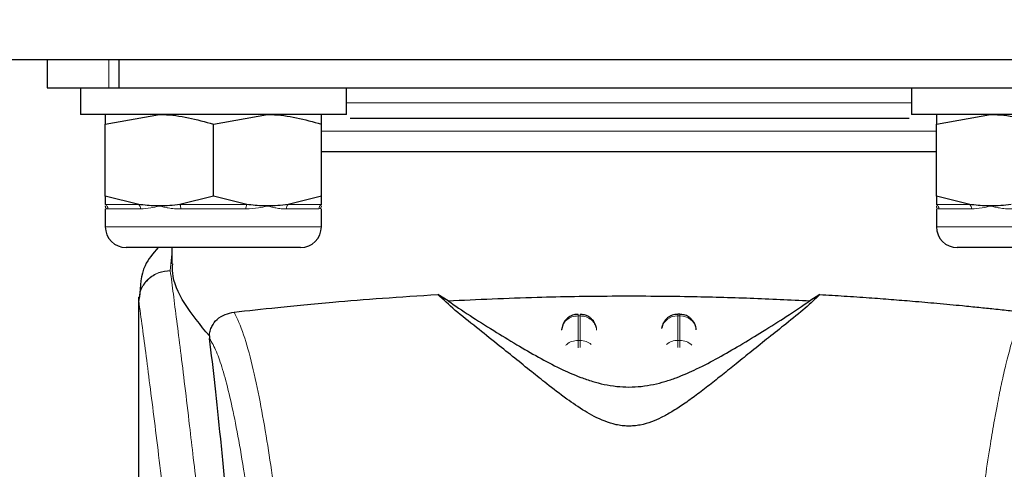
# Model space of a CAD drawing. Units: millimetres. Extents: x 0 to 210, y 0 to 297.
# Drawn here: x 178 to 181, y 226 to 227 of the extents above; entities that cross this region are included whole.
import ezdxf

# ---------------------------------------------------------------- set-up
doc = ezdxf.new("R2010")
doc.units = ezdxf.units.MM
doc.styles.add('SLDTEXTSTYLE1', font='TXT', dxfattribs={"width": 0.75})
doc.dimstyles.new('SLDDIMSTYLE0', dxfattribs={"dimtxt": 3.5, "dimasz": 3.302, "dimexe": 0, "dimexo": 0.0625, "dimgap": 0.875, "dimtad": 1, "dimdec": 0, "dimlfac": 20, "dimrnd": 1e-09, "dimzin": 12, "dimdsep": 46, "dimtxsty": 'SLDTEXTSTYLE1', "dimsah": 1, "dimcen": 0.09, "dimadec": 0, "dimazin": 3, "dimtfac": 1, "dimtdec": 0, "dimtofl": 0, "dimtmove": 0, "dimatfit": 3, "dimfxl": 1, "dimfrac": 2, "dimtolj": 1, "dimtzin": 12, "dimarcsym": 0})

# ---------------------------------------------------------------- blocks, each defined once
blk = doc.blocks.new('_D')
at = {"color": 7, "linetype": 'Continuous', "lineweight": 0}
for p, q in [((150.3518, 226.7888), (150.3518, 207.7638)), ((184.5768, 226.7888), (184.5768, 207.7638)), ((150.3518, 208.7638), (184.5768, 208.7638))]:
    blk.add_line(p, q, dxfattribs=at)
at = {"color": 7, "linetype": 'Continuous', "lineweight": 18}
for points in [[(150.3518, 208.7638), (153.6538, 208.2638), (153.6538, 209.2638)], [(184.5768, 208.7638), (181.2748, 209.2638), (181.2748, 208.2638)]]:
    blk.add_solid(points, dxfattribs=at)
at = {"color": 7, "linetype": 'Continuous', "lineweight": 18, "insert": (163.5852, 213.2755), "char_height": 3.5, "attachment_point": 1, "style": 'SLDTEXTSTYLE1'}
blk.add_mtext('685', dxfattribs=at)

msp = doc.modelspace()

# ---------------------------------------------------------------- linework, layer by layer
at = {"color": 7, "linetype": 'Continuous', "lineweight": 25}
for p, q in [((152.37934, 226.82379), (182.54934, 226.82379)), ((178.33934, 226.82379), (178.33934, 226.73879)), ((178.55643, 226.73879), (178.55643, 226.82379)), ((178.33934, 226.73879), (178.52464, 226.73879)), ((178.43934, 226.73879), (178.43934, 226.65879)), ((178.52464, 226.73879), (178.55643, 226.73879)), ((178.55643, 226.73879), (181.62226, 226.73879)), ((179.23934, 226.65879), (179.23934, 226.73879)), ((180.93934, 226.73879), (180.93934, 226.65879)), ((179.23934, 226.65879), (178.43934, 226.65879)), ((178.51434, 226.62977), (178.67684, 226.65879)), ((178.83934, 226.62977), (179.00184, 226.65879)), ((181.73934, 226.65879), (180.93934, 226.65879)), ((181.01434, 226.62977), (181.17684, 226.65879)), ((178.51434, 226.41282), (178.51434, 226.62977)), ((178.83934, 226.41282), (178.83934, 226.62977)), ((179.16434, 226.41282), (179.16434, 226.62977)), ((181.01434, 226.41282), (181.01434, 226.62977)), ((180.08934, 226.54629), (179.16434, 226.54629)), ((178.61476, 226.3883), (178.51434, 226.41282)), ((178.51434, 226.41282), (178.51434, 226.3883)), ((178.83934, 226.41282), (178.73893, 226.3883)), ((178.93976, 226.3883), (178.83934, 226.41282)), ((179.16434, 226.41282), (179.06393, 226.3883)), ((179.16434, 226.3883), (179.16434, 226.41282)), ((181.11476, 226.3883), (181.01434, 226.41282)), ((181.01434, 226.41282), (181.01434, 226.3883)), ((178.51434, 226.37504), (178.51434, 226.32129)), ((179.16434, 226.32129), (179.16434, 226.37504)), ((181.01434, 226.37504), (181.01434, 226.32129)), ((178.83934, 226.25879), (178.57684, 226.25879)), ((178.71434, 226.25879), (178.71434, 226.20959)), ((179.10184, 226.25879), (178.83934, 226.25879)), ((181.33934, 226.25879), (181.07684, 226.25879)), ((178.61434, 226.10978), (178.61434, 224.48394)), ((178.61616, 226.10978), (178.61472, 226.09987)), ((179.54529, 226.09866), (179.51492, 226.11755)), ((180.66377, 226.11755), (180.6334, 226.09866)), ((180.24234, 226.05817), (180.23641, 226.05817)), ((179.89137, 226.02988), (179.88661, 226.01153)), ((180.19137, 226.02988), (180.18792, 226.01661)), ((178.82723, 225.99308), (178.82795, 225.98573)), ((180.29209, 226.01264), (180.29197, 226.01449))]:
    msp.add_line(p, q, dxfattribs=at)
at = {"color": 8, "linetype": 'Continuous', "lineweight": 18}
for p, q in [((178.52464, 226.73879), (178.52464, 226.82379)), ((180.08934, 226.69379), (179.23934, 226.69379)), ((180.93934, 226.69379), (180.08934, 226.69379)), ((181.01434, 226.60879), (179.16434, 226.60879)), ((178.51434, 226.3883), (178.61476, 226.3883)), ((178.62003, 226.37477), (178.52197, 226.37477)), ((178.73893, 226.3883), (178.93976, 226.3883)), ((178.9374, 226.37477), (178.74129, 226.37477)), ((179.15672, 226.37477), (179.05866, 226.37477)), ((179.06393, 226.3883), (179.16434, 226.3883)), ((181.01434, 226.3883), (181.11476, 226.3883)), ((181.12003, 226.37477), (181.02197, 226.37477)), ((178.51434, 226.32129), (178.83934, 226.32129)), ((178.83934, 226.32129), (179.16434, 226.32129)), ((181.01434, 226.32129), (181.33934, 226.32129)), ((178.71434, 226.23866), (178.70969, 226.18971)), ((178.70974, 226.18926), (178.70969, 226.18971)), ((179.93641, 226.0534), (179.94228, 226.0534)), ((179.93641, 225.97972), (179.93641, 226.0534)), ((179.94228, 226.0534), (179.94228, 225.97972)), ((180.23641, 226.0534), (180.23641, 226.05817)), ((180.23641, 225.97972), (180.23641, 226.0534)), ((180.23641, 226.0534), (180.24228, 226.0534)), ((180.24228, 226.0534), (180.24228, 225.97972)), ((179.94228, 225.97972), (179.93641, 225.97972)), ((180.23641, 225.95816), (180.23641, 225.97972)), ((180.23641, 225.97972), (180.24228, 225.97972)), ((180.24228, 225.97972), (180.24228, 225.95789))]:
    msp.add_line(p, q, dxfattribs=at)
for centre, radius, start, end in [((178.50628, 226.37484), 0.01569, 359.75029, 59.07809), ((178.60209, 226.37558), 0.01796, 357.4377, 45.13397), ((178.70896, 226.37611), 0.03235, 357.62639, 22.13698), ((178.96973, 226.37611), 0.03235, 157.86302, 182.37361), ((179.0766, 226.37558), 0.01796, 134.86603, 182.5623), ((179.17241, 226.37484), 0.01569, 120.92191, 180.24971), ((181.00628, 226.37484), 0.01569, 359.75029, 59.07809), ((181.10209, 226.37558), 0.01796, 357.4377, 45.13397), ((180.23449, 226.00481), 0.04862, 87.73797, 166.90726), ((180.24431, 226.00515), 0.04829, 8.66009, 92.41863), ((180.23607, 225.92675), 0.05297, 89.62714, 129.28905), ((180.24278, 225.92733), 0.05239, 46.19446, 90.55125)]:
    msp.add_arc(centre, radius, start, end, dxfattribs=at)
at = {"color": 7, "linetype": 'Continuous', "lineweight": 25}
for centre, start, end in [((178.57684, 226.32129), 180, 270), ((179.10184, 226.32129), 270, 0), ((181.07684, 226.32129), 180, 270)]:
    msp.add_arc(centre, 0.0625, start, end, dxfattribs=at)
for points, knots in [([(178.51434, 226.65879), (178.51434, 226.65845), (178.51434, 226.65701), (178.51434, 226.64152), (178.51434, 226.62977)], [0, 0, 0, 0, 0.2414733, 1, 1, 1, 1]), ([(178.67684, 226.65879), (178.6807, 226.65877), (178.73557, 226.65835), (178.78935, 226.64354), (178.83934, 226.62977)], [0, 0, 0, 0, 0.0702148, 1, 1, 1, 1]), ([(179.00184, 226.65879), (179.0057, 226.65877), (179.06057, 226.65835), (179.11435, 226.64354), (179.16434, 226.62977)], [0, 0, 0, 0, 0.0702148, 1, 1, 1, 1]), ([(179.16434, 226.62977), (179.16434, 226.64152), (179.16434, 226.65701), (179.16434, 226.65845), (179.16434, 226.65879)], [0, 0, 0, 0, 0.7585267, 1, 1, 1, 1]), ([(180.08934, 226.64629), (180.01389, 226.64629), (179.85845, 226.64629), (179.66776, 226.64629), (179.51932, 226.64629), (179.38604, 226.64629), (179.30263, 226.64629), (179.25049, 226.64629)], [0, 0, 0, 0, 0.244711, 0.50408, 0.6393152, 0.7745789, 1, 1, 1, 1]), ([(180.93243, 226.64629), (180.87895, 226.64629), (180.7942, 226.64629), (180.65938, 226.64629), (180.51093, 226.64629), (180.32025, 226.64629), (180.16481, 226.64629), (180.08934, 226.64629)], [0, 0, 0, 0, 0.22996863, 0.36440987, 0.49887943, 0.75672573, 1, 1, 1, 1]), ([(181.01434, 226.65879), (181.01434, 226.65845), (181.01434, 226.65701), (181.01434, 226.64152), (181.01434, 226.62977)], [0, 0, 0, 0, 0.2414733, 1, 1, 1, 1]), ([(181.17684, 226.65879), (181.1807, 226.65877), (181.23557, 226.65835), (181.28935, 226.64354), (181.33934, 226.62977)], [0, 0, 0, 0, 0.0702148, 1, 1, 1, 1]), ([(181.01434, 226.54629), (180.96215, 226.54629), (180.84243, 226.54629), (180.61824, 226.54629), (180.3595, 226.54629), (180.1794, 226.54629), (180.08934, 226.54629)], [0, 0, 0, 0, 0.2049036, 0.4699357, 0.7349679, 1, 1, 1, 1]), ([(178.67684, 226.38379), (178.67299, 226.38383), (178.66071, 226.38393), (178.63997, 226.3851), (178.62317, 226.38724), (178.61476, 226.3883)], [0, 0, 0, 0, 0.1856399, 0.5923013, 1, 1, 1, 1]), ([(178.73893, 226.3883), (178.72863, 226.387), (178.708, 226.38438), (178.68724, 226.38399), (178.67684, 226.38379)], [0, 0, 0, 0, 0.4990543, 1, 1, 1, 1]), ([(179.00184, 226.38379), (178.99799, 226.38383), (178.98571, 226.38393), (178.96497, 226.3851), (178.94817, 226.38724), (178.93976, 226.3883)], [0, 0, 0, 0, 0.1856399, 0.5923013, 1, 1, 1, 1]), ([(179.06393, 226.3883), (179.05363, 226.387), (179.033, 226.38438), (179.01224, 226.38399), (179.00184, 226.38379)], [0, 0, 0, 0, 0.4990543, 1, 1, 1, 1]), ([(181.17684, 226.38379), (181.17299, 226.38383), (181.16071, 226.38393), (181.13997, 226.3851), (181.12317, 226.38724), (181.11476, 226.3883)], [0, 0, 0, 0, 0.1856399, 0.5923013, 1, 1, 1, 1]), ([(181.23893, 226.3883), (181.22863, 226.387), (181.208, 226.38438), (181.18724, 226.38399), (181.17684, 226.38379)], [0, 0, 0, 0, 0.4990543, 1, 1, 1, 1]), ([(178.67295, 226.25879), (178.65807, 226.24139), (178.62205, 226.19928), (178.61894, 226.14299), (178.61712, 226.10996)], [0, 0, 0, 0, 0.41321721, 1, 1, 1, 1]), ([(178.82725, 225.99308), (178.80027, 226.02604), (178.74557, 226.09286), (178.71481, 226.1648), (178.71657, 226.20048), (178.71701, 226.20959)], [0, 0, 0, 0, 0.4202449, 0.8519947, 1, 1, 1, 1]), ([(178.90181, 226.06495), (178.94345, 226.06947), (179.02794, 226.07864), (179.18323, 226.09364), (179.34644, 226.10711), (179.45839, 226.11405), (179.51488, 226.11755)], [0, 0, 0, 0, 0.2722721, 0.5524487, 0.7741267, 1, 1, 1, 1]), ([(180.66377, 226.11755), (180.64993, 226.10425), (180.62183, 226.07726), (180.56682, 226.03354), (180.51194, 225.98971), (180.46172, 225.94954), (180.41502, 225.91192), (180.3726, 225.8778), (180.33252, 225.84603), (180.29385, 225.81631), (180.25622, 225.78914), (180.22158, 225.76653), (180.18962, 225.74865), (180.15889, 225.73488), (180.13065, 225.72622), (180.10552, 225.72251), (180.0868, 225.72177), (180.06821, 225.72305), (180.04357, 225.72735), (180.00153, 225.7412), (179.95317, 225.76835), (179.89687, 225.8069), (179.84511, 225.84679), (179.79372, 225.88769), (179.74376, 225.92798), (179.68766, 225.97305), (179.62645, 226.02194), (179.56278, 226.07218), (179.53116, 226.10215), (179.51492, 226.11755)], [0, 0, 0, 0, 0.0706615, 0.1434377, 0.1995425, 0.2506555, 0.294417, 0.3311844, 0.3635278, 0.3950548, 0.4221199, 0.4447918, 0.4623094, 0.4763468, 0.4893637, 0.4952749, 0.5007928, 0.5063041, 0.512303, 0.5254495, 0.5571442, 0.5936014, 0.6400896, 0.6784674, 0.7242059, 0.775909, 0.8414641, 0.9185572, 1, 1, 1, 1]), ([(179.54529, 226.09866), (179.63376, 226.10281), (179.79336, 226.1103), (180.04073, 226.11408), (180.25648, 226.11267), (180.45687, 226.10736), (180.57418, 226.10158), (180.6334, 226.09866)], [0, 0, 0, 0, 0.2519179, 0.4544735, 0.6629051, 0.8298431, 1, 1, 1, 1]), ([(180.66377, 226.11755), (180.68813, 226.11611), (180.73869, 226.11313), (180.8102, 226.10824), (180.87889, 226.10309), (180.94734, 226.09752), (181.01949, 226.09118), (181.08582, 226.08492), (181.14207, 226.07927), (181.19022, 226.07428), (181.23549, 226.06946), (181.26355, 226.0664), (181.27688, 226.06495)], [0, 0, 0, 0, 0.09638162, 0.19998879, 0.29456066, 0.38959188, 0.50450895, 0.63219758, 0.72184263, 0.80680156, 0.90828462, 1, 1, 1, 1]), ([(179.54529, 226.09866), (179.56626, 226.0843), (179.60578, 226.05722), (179.67767, 226.01222), (179.74688, 225.96972), (179.81328, 225.93097), (179.87638, 225.8974), (179.9317, 225.87258), (179.97763, 225.85674), (180.01324, 225.84733), (180.05024, 225.84112), (180.08937, 225.83878), (180.1284, 225.84112), (180.16486, 225.84723), (180.19968, 225.85634), (180.24486, 225.87174), (180.29965, 225.89609), (180.36242, 225.92929), (180.42825, 225.96759), (180.49689, 226.00965), (180.57035, 226.05557), (180.61106, 226.08339), (180.6334, 226.09866)], [0, 0, 0, 0, 0.1021901, 0.1926223, 0.2691468, 0.3321812, 0.3867789, 0.4303136, 0.451102, 0.4687053, 0.4853724, 0.5000254, 0.5146338, 0.5311776, 0.5482262, 0.5682589, 0.6111898, 0.6650707, 0.7274894, 0.8025255, 0.8916019, 1, 1, 1, 1]), ([(178.82725, 225.99308), (178.82748, 225.9956), (178.82796, 226.00079), (178.83023, 226.01105), (178.83689, 226.0278), (178.85874, 226.05452), (178.88371, 226.06057), (178.90181, 226.06495)], [0, 0, 0, 0, 0.0409221, 0.0842179, 0.1840356, 0.4087245, 1, 1, 1, 1]), ([(179.93643, 226.05751), (179.93222, 226.05747), (179.92228, 226.05738), (179.90936, 226.05094), (179.8982, 226.04156), (179.89373, 226.03392), (179.89137, 226.02988)], [0, 0, 0, 0, 0.2243119, 0.529, 0.7503499, 1, 1, 1, 1]), ([(179.99144, 226.01698), (179.99031, 226.02137), (179.98755, 226.03205), (179.97867, 226.04345), (179.96728, 226.05197), (179.95597, 226.05724), (179.94667, 226.0576), (179.94228, 226.05776)], [0, 0, 0, 0, 0.19526445, 0.47457946, 0.60042939, 0.81146607, 1, 1, 1, 1]), ([(180.23644, 226.05751), (180.23222, 226.05747), (180.22228, 226.05738), (180.20936, 226.05094), (180.1982, 226.04156), (180.19373, 226.03392), (180.19137, 226.02988)], [0, 0, 0, 0, 0.2243633, 0.5290312, 0.7503664, 1, 1, 1, 1]), ([(180.28732, 226.02988), (180.28385, 226.03544), (180.27883, 226.04351), (180.26723, 226.05195), (180.25598, 226.05725), (180.24667, 226.0576), (180.24228, 226.05776)], [0, 0, 0, 0, 0.34708919, 0.50347588, 0.7657194, 1, 1, 1, 1]), ([(180.29179, 226.0115), (180.29177, 226.01321), (180.29171, 226.01959), (180.28917, 226.02553), (180.28732, 226.02988)], [0, 0, 0, 0, 0.2680234, 1, 1, 1, 1]), ([(178.96014, 224.3901), (178.95257, 224.51641), (178.93866, 224.74859), (178.91626, 225.05641), (178.89642, 225.304), (178.87804, 225.51245), (178.86127, 225.6871), (178.84453, 225.84723), (178.83348, 225.93956), (178.82795, 225.98573)], [0, 0, 0, 0, 0.18854789, 0.34655641, 0.50566226, 0.62820565, 0.75074905, 0.87537453, 1, 1, 1, 1])]:
    msp.add_open_spline(points, degree=3, knots=knots, dxfattribs=at)
at = {"color": 8, "linetype": 'Continuous', "lineweight": 18}
for points, knots in [([(178.52197, 226.37477), (178.52064, 226.37496), (178.51797, 226.37533), (178.51577, 226.37766), (178.5146, 226.38049), (178.51435, 226.38259), (178.51435, 226.38374), (178.51434, 226.38379)], [0, 0, 0, 0, 0.2831155, 0.569051, 0.7785242, 0.9886854, 1, 1, 1, 1]), ([(178.67684, 226.38379), (178.67662, 226.38374), (178.66798, 226.3815), (178.64822, 226.37672), (178.63033, 226.37548), (178.62003, 226.37477)], [0, 0, 0, 0, 0.0113241, 0.4311416, 1, 1, 1, 1]), ([(178.74129, 226.37477), (178.73491, 226.37496), (178.72209, 226.37533), (178.70518, 226.37766), (178.69033, 226.38049), (178.68152, 226.38259), (178.67707, 226.38374), (178.67684, 226.38379)], [0, 0, 0, 0, 0.2831155, 0.569051, 0.7785242, 0.9886854, 1, 1, 1, 1]), ([(179.00184, 226.38379), (179.00162, 226.38374), (178.99297, 226.3815), (178.97228, 226.37672), (178.95014, 226.37548), (178.9374, 226.37477)], [0, 0, 0, 0, 0.0113241, 0.4311416, 1, 1, 1, 1]), ([(179.05866, 226.37477), (179.05361, 226.37496), (179.04347, 226.37533), (179.02876, 226.37766), (179.01507, 226.38049), (179.00652, 226.38259), (179.00207, 226.38374), (179.00184, 226.38379)], [0, 0, 0, 0, 0.2831155, 0.569051, 0.7785242, 0.9886854, 1, 1, 1, 1]), ([(179.16434, 226.38379), (179.16434, 226.38374), (179.16434, 226.3815), (179.16341, 226.37672), (179.15916, 226.37548), (179.15672, 226.37477)], [0, 0, 0, 0, 0.01132405, 0.4311416, 1, 1, 1, 1]), ([(181.02197, 226.37477), (181.02064, 226.37496), (181.01797, 226.37533), (181.01577, 226.37766), (181.0146, 226.38049), (181.01435, 226.38259), (181.01435, 226.38374), (181.01434, 226.38379)], [0, 0, 0, 0, 0.2831155, 0.56905104, 0.77852418, 0.98868539, 1, 1, 1, 1]), ([(181.17684, 226.38379), (181.17662, 226.38374), (181.16798, 226.3815), (181.14822, 226.37672), (181.13033, 226.37548), (181.12003, 226.37477)], [0, 0, 0, 0, 0.0113241, 0.4311416, 1, 1, 1, 1]), ([(181.24129, 226.37477), (181.23491, 226.37496), (181.22209, 226.37533), (181.20518, 226.37766), (181.19033, 226.38049), (181.18152, 226.38259), (181.17707, 226.38374), (181.17684, 226.38379)], [0, 0, 0, 0, 0.2831155, 0.569051, 0.7785242, 0.9886854, 1, 1, 1, 1]), ([(178.61472, 226.09987), (178.6161, 226.11129), (178.61822, 226.12881), (178.63039, 226.14979), (178.64279, 226.1641), (178.65802, 226.17556), (178.6799, 226.18657), (178.69797, 226.18848), (178.70969, 226.18971)], [0, 0, 0, 0, 0.2430759, 0.3729635, 0.5048824, 0.6360886, 0.7639247, 1, 1, 1, 1]), ([(178.70974, 226.18926), (178.6979, 226.18792), (178.67971, 226.18585), (178.65778, 226.17453), (178.64265, 226.16294), (178.6304, 226.14862), (178.61845, 226.12786), (178.61626, 226.11064), (178.61484, 226.09943)], [0, 0, 0, 0, 0.2396642, 0.3684937, 0.4999998, 0.631506, 0.7603356, 1, 1, 1, 1]), ([(178.70974, 226.18926), (178.71274, 226.16638), (178.71879, 226.12018), (178.72915, 226.03928), (178.74071, 225.94751), (178.75363, 225.84237), (178.76653, 225.73423), (178.77925, 225.62499), (178.79165, 225.51597), (178.8039, 225.40521), (178.81617, 225.29144), (178.82861, 225.17278), (178.84508, 225.0106), (178.8644, 224.81054), (178.88575, 224.57723), (178.90504, 224.34992), (178.92256, 224.12966), (178.93808, 223.92072), (178.95341, 223.69973), (178.9684, 223.46408), (178.98294, 223.21121), (178.99577, 222.96204), (179.00603, 222.73652), (179.01418, 222.53415), (179.02064, 222.35369), (179.02634, 222.17424), (179.02948, 222.05473), (179.03104, 221.9953)], [0, 0, 0, 0, 0.03646661, 0.0736016, 0.1118827, 0.15214625, 0.19419423, 0.22568569, 0.25941007, 0.29536745, 0.32293884, 0.35478057, 0.39089247, 0.44800772, 0.50094363, 0.55208302, 0.59787984, 0.64072286, 0.68061226, 0.73035826, 0.77851391, 0.82508015, 0.87005808, 0.90307113, 0.9357321, 0.96804153, 1, 1, 1, 1]), ([(181.14765, 221.9953), (181.14878, 222.03893), (181.15105, 222.12655), (181.15499, 222.25813), (181.15935, 222.39035), (181.16416, 222.5231), (181.1694, 222.65624), (181.1769, 222.83215), (181.18739, 223.0527), (181.2017, 223.31828), (181.21799, 223.58855), (181.23461, 223.83708), (181.25141, 224.06754), (181.26826, 224.28364), (181.28654, 224.50298), (181.30847, 224.74906), (181.33035, 224.97874), (181.35198, 225.19163), (181.36953, 225.3574), (181.38647, 225.5111), (181.40228, 225.64994), (181.42317, 225.82749), (181.44673, 226.01913), (181.46176, 226.13417), (181.46898, 226.18949)], [0, 0, 0, 0, 0.0234571, 0.0471077, 0.070952, 0.0949904, 0.1192229, 0.1436499, 0.1916159, 0.2415874, 0.2935655, 0.3475514, 0.3889285, 0.4341908, 0.4833381, 0.5318075, 0.6013897, 0.6485773, 0.6955309, 0.7367429, 0.7822345, 0.8247327, 0.915715, 1, 1, 1, 1]), ([(178.61472, 226.09987), (178.61471, 226.01433), (178.61471, 225.82128), (178.61473, 225.55397), (178.61474, 225.3021), (178.61473, 225.09651), (178.61466, 224.91211), (178.61455, 224.75119), (178.6144, 224.61096), (178.61437, 224.52427), (178.61436, 224.48394)], [0, 0, 0, 0, 0.1586713, 0.3581142, 0.4958836, 0.6259049, 0.7394987, 0.8379721, 0.9246413, 1, 1, 1, 1]), ([(178.61484, 226.09943), (178.61481, 226.0995), (178.61476, 226.09964), (178.61473, 226.09979), (178.61472, 226.09987)], [0, 0, 0, 0, 0.5000081, 1, 1, 1, 1]), ([(178.61484, 226.09943), (178.61482, 225.90682), (178.61479, 225.52159), (178.61475, 225.03992), (178.61504, 224.65415), (178.61647, 224.36411), (178.61993, 224.07749), (178.62961, 223.8898), (178.63437, 223.79762)], [0, 0, 0, 0, 0.2502437, 0.5005038, 0.6257672, 0.7515016, 0.8779541, 1, 1, 1, 1]), ([(178.61484, 226.09943), (178.622, 226.04642), (178.63634, 225.94039), (178.66337, 225.72882), (178.69328, 225.48131), (178.72555, 225.19643), (178.75901, 224.87796), (178.79256, 224.52867), (178.82513, 224.15196), (178.85572, 223.75137), (178.88343, 223.33075), (178.90734, 222.89404), (178.92725, 222.44571), (178.93631, 222.14134), (178.94084, 221.98915)], [0, 0, 0, 0, 0.0833085, 0.1666371, 0.2499735, 0.3333146, 0.4166536, 0.4999881, 0.5833195, 0.6666497, 0.74998, 0.833314, 0.9166531, 1, 1, 1, 1]), ([(179.03456, 225.44309), (179.02929, 225.48222), (179.01798, 225.56631), (178.99969, 225.68478), (178.9789, 225.80259), (178.95555, 225.91114), (178.92963, 226.00585), (178.91135, 226.04467), (178.90181, 226.06495)], [0, 0, 0, 0, 0.121367, 0.2608697, 0.4184816, 0.5942032, 0.7880465, 1, 1, 1, 1]), ([(179.93641, 226.0534), (179.93641, 226.0561), (179.93641, 226.05913), (179.93641, 226.05789), (179.93641, 226.05775)], [0, 0, 0, 0, 0.88826068, 1, 1, 1, 1]), ([(179.94228, 226.0534), (179.94228, 226.0561), (179.94228, 226.05913), (179.94228, 226.05789), (179.94228, 226.05776)], [0, 0, 0, 0, 0.8897861, 1, 1, 1, 1]), ([(180.24228, 226.0534), (180.24228, 226.0561), (180.24228, 226.05913), (180.24228, 226.05789), (180.24228, 226.05776)], [0, 0, 0, 0, 0.88978644, 1, 1, 1, 1]), ([(181.14413, 225.44309), (181.14997, 225.48638), (181.16076, 225.56646), (181.17574, 225.66355), (181.18741, 225.73257), (181.19611, 225.78005), (181.2015, 225.80785), (181.20507, 225.82557), (181.20719, 225.83586), (181.20894, 225.84418), (181.21424, 225.86912), (181.22407, 225.91231), (181.2394, 225.96998), (181.25725, 226.02523), (181.27006, 226.05115), (181.27688, 226.06495)], [0, 0, 0, 0, 0.13457717, 0.24891922, 0.34306495, 0.40044043, 0.44648428, 0.46525987, 0.48120578, 0.49432283, 0.50461169, 0.60088603, 0.71556914, 0.84862206, 1, 1, 1, 1]), ([(178.96366, 225.35783), (178.95752, 225.40433), (178.94483, 225.50051), (178.92554, 225.6243), (178.90607, 225.73243), (178.88664, 225.82239), (178.86758, 225.89332), (178.84797, 225.95034), (178.83487, 225.9735), (178.82795, 225.98573)], [0, 0, 0, 0, 0.1392239, 0.2879737, 0.4324668, 0.5726123, 0.7169423, 0.8504468, 1, 1, 1, 1]), ([(181.35074, 225.98573), (181.34656, 225.97879), (181.33877, 225.96585), (181.32801, 225.9407), (181.31829, 225.91396), (181.30773, 225.88023), (181.29654, 225.83879), (181.2852, 225.79058), (181.27154, 225.72585), (181.25446, 225.63243), (181.23445, 225.50482), (181.22126, 225.40496), (181.21503, 225.35783)], [0, 0, 0, 0, 0.0902225, 0.1681237, 0.2336825, 0.3017487, 0.3987047, 0.4790672, 0.5514167, 0.7007952, 0.8588071, 1, 1, 1, 1]), ([(179.90007, 225.96484), (179.90074, 225.96572), (179.90495, 225.97127), (179.91782, 225.97764), (179.93022, 225.97903), (179.93641, 225.97972)], [0, 0, 0, 0, 0.0859303, 0.5429651, 1, 1, 1, 1]), ([(179.93641, 225.95771), (179.93641, 225.95986), (179.93641, 225.96572), (179.93641, 225.97355), (179.93641, 225.97766), (179.93641, 225.97972)], [0, 0, 0, 0, 0.2250759, 0.6125379, 1, 1, 1, 1]), ([(179.94228, 225.97972), (179.94228, 225.97766), (179.94228, 225.97355), (179.94228, 225.9658), (179.94228, 225.96004), (179.94228, 225.95798)], [0, 0, 0, 0, 0.391162, 0.7823239, 1, 1, 1, 1]), ([(179.94228, 225.97972), (179.94864, 225.97916), (179.96119, 225.97805), (179.97118, 225.9711), (179.97611, 225.96767)], [0, 0, 0, 0, 0.5070338, 1, 1, 1, 1])]:
    msp.add_open_spline(points, degree=3, knots=knots, dxfattribs=at)
for points in [[(179.93641, 226.0534), (179.93011, 226.05277), (179.91751, 226.05152), (179.9014, 226.04181), (179.88972, 226.02785), (179.88758, 226.01655), (179.8865, 226.0109)], [(179.94228, 226.0534), (179.94858, 226.05277), (179.96118, 226.05152), (179.97729, 226.04181), (179.98897, 226.02785), (179.99111, 226.01655), (179.99218, 226.0109)]]:
    msp.add_open_spline(points, degree=3, dxfattribs=at)

# ---------------------------------------------------------------- dimensions: what is measured, and where the dimension line sits
at = {"color": 7, "linetype": 'Continuous', "lineweight": 18}
dim = msp.add_linear_dim(base=(184.5768448776, 208.7637941115), p1=(150.3518448776, 227.7887941115), p2=(184.5768448776, 227.7887941115), dimstyle='SLDDIMSTYLE0', dxfattribs=at)
dim.commit()
dim.dimension.update_dxf_attribs({"geometry": '_D', "text_midpoint": (167.4643448776, 208.7637941115), "dimtype": 160})

doc.saveas('drawing.dxf')
